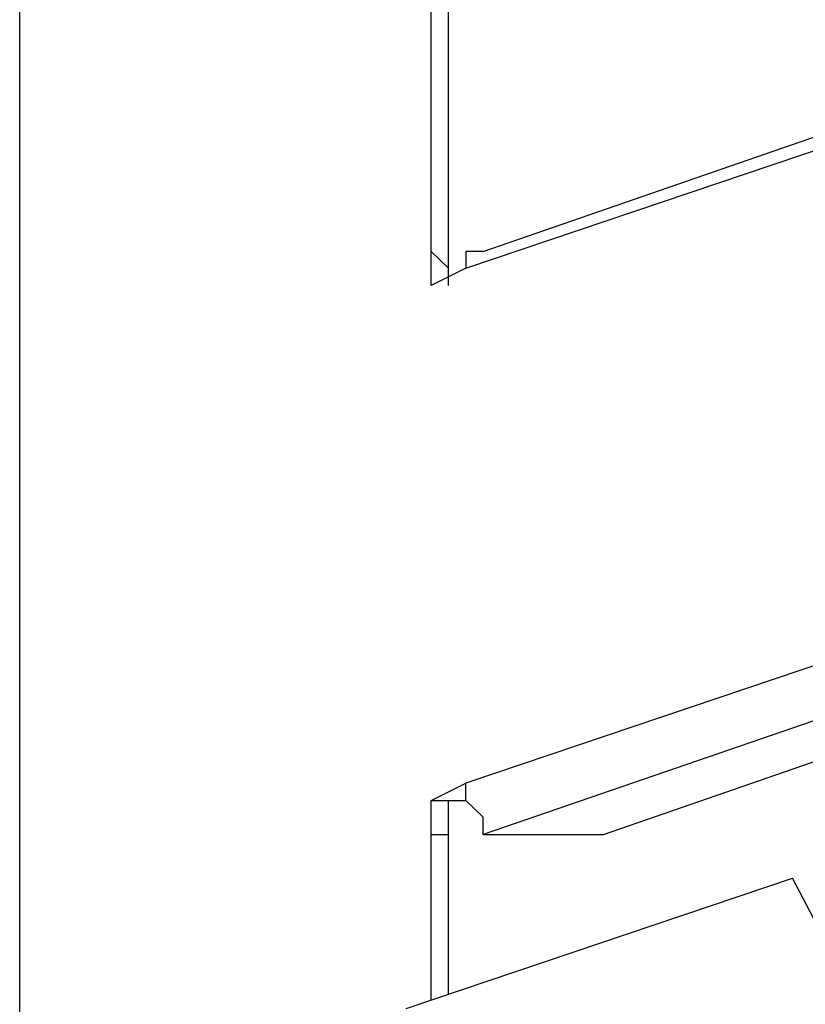
# Model space of a CAD drawing. Extents: x -5 to 134, y -8 to 82.
# Drawn here: x 35 to 37, y 39 to 41 of the extents above; entities that cross this region are included whole.
import ezdxf

# ---------------------------------------------------------------- set-up
doc = ezdxf.new("R2010")
doc.units = 0
doc.header["$LTSCALE"] = 0.125
doc.layers.get('0').update_dxf_attribs({"linetype": 'CONTINUOUS'})

msp = doc.modelspace()

# ---------------------------------------------------------------- linework, layer by layer
at = {"linetype": 'CONTINUOUS'}
msp.add_line((36.6519, 39.0608), (36.5541, 39.2481), dxfattribs=at)
at = {"color": 7}
for points in [[(35.6629, 40.7101), (35.6629, 43.2498)], [(35.7057, 40.7101), (35.7057, 43.2498)], [(35.7911, 40.7942), (42.5214, 43.1232)], [(35.7484, 40.7528), (42.5214, 43.0388)], [(34.6473, 37.354), (34.6473, 42.9961)], [(34.6473, 37.354), (34.6473, 42.9536)], [(42.5214, 41.7684), (35.7484, 39.4821)], [(42.5642, 41.6846), (35.7911, 39.3555)], [(36.0874, 39.3555), (42.5642, 41.5988)], [(35.6629, 40.7942), (35.7057, 40.7528)], [(35.7911, 40.7942), (35.7484, 40.7942), (35.7484, 40.7528)], [(35.7484, 40.7528), (35.6629, 40.7101)], [(35.6629, 39.4394), (35.7484, 39.4821)], [(35.7911, 39.3555), (35.7911, 39.3982), (35.7484, 39.4394), (35.7484, 39.4821)], [(35.6629, 39.4394), (35.7057, 39.4394)], [(35.6629, 38.9467), (35.6629, 39.4394)], [(35.7057, 38.9611), (35.7057, 39.4394)], [(35.7057, 39.4394), (35.7484, 39.4394)], [(35.6629, 39.3555), (35.7057, 39.3555)], [(35.7911, 39.3555), (35.8324, 39.3555)], [(35.8324, 39.3555), (36.0874, 39.3555)], [(35.6012, 38.9259), (36.5543, 39.2477)]]:
    msp.add_lwpolyline(points, dxfattribs=at)

doc.saveas('drawing.dxf')
